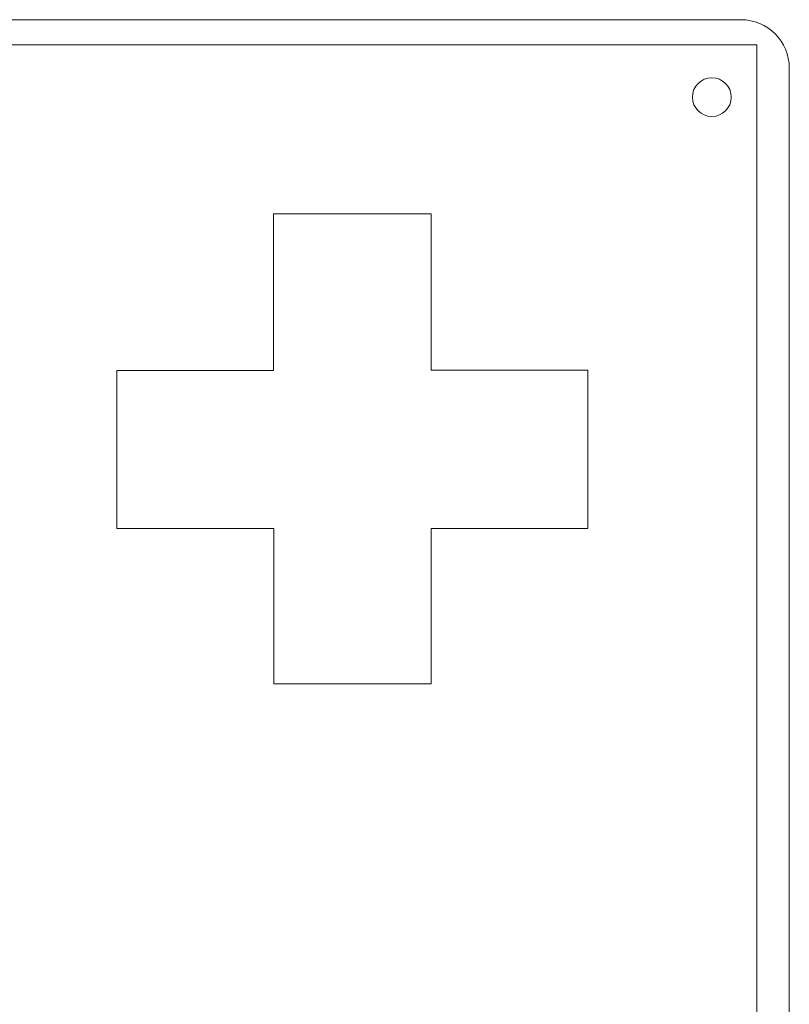
# Model space of a CAD drawing. Units: millimetres. Extents: x -1697 to 1826, y -2103 to 2441.
# Drawn here: x -13 to 67, y 1037 to 1139 of the extents above; entities that cross this region are included whole.
import ezdxf

# ---------------------------------------------------------------- set-up
doc = ezdxf.new("R2010")
doc.units = ezdxf.units.MM

msp = doc.modelspace()

# ---------------------------------------------------------------- linework, layer by layer
at = {"color": 7, "linetype": 'Continuous', "lineweight": 18}
for p, q in [((61.61, 1138.84), (-128.39, 1138.84)), ((61.36, 1136.25), (-130.05, 1136.25)), ((61.36, 1136.25), (63.24, 1136.25)), ((63.24, 1039.13), (63.24, 1136.25)), ((66.61, 944.23), (66.61, 1133.84)), ((13.35, 1118.8), (29.63, 1118.8)), ((13.35, 1102.61), (13.35, 1118.8)), ((29.63, 1118.8), (29.63, 1102.64)), ((-2.84, 1102.26), (-2.84, 1102.61)), ((-2.84, 1102.61), (13.35, 1102.61)), ((29.63, 1102.64), (45.8, 1102.64)), ((45.8, 1102.64), (45.8, 1086.28)), ((-2.84, 1086.94), (-2.84, 1086.28)), ((-2.17, 1086.28), (-2.84, 1086.28)), ((12.75, 1086.28), (13.38, 1086.28)), ((13.38, 1070.23), (13.38, 1086.28)), ((30.4, 1086.28), (29.63, 1086.28)), ((29.63, 1085.53), (29.63, 1086.28)), ((45.22, 1086.28), (45.8, 1086.28)), ((29.63, 1070.23), (13.38, 1070.23)), ((29.63, 1070.76), (29.63, 1070.23))]:
    msp.add_line(p, q, dxfattribs=at)
at = {"color": 7, "linetype": 'Continuous', "lineweight": 18, "flags": 128}
for points in [[(-2.84, 1086.94), (-2.84, 1095.52), (-2.84, 1102.26)], [(12.75, 1086.28), (4.4, 1086.28), (-2.17, 1086.28)], [(45.22, 1086.28), (36.92, 1086.28), (30.4, 1086.28)], [(29.63, 1085.53), (29.63, 1077.26), (29.63, 1070.76)], [(63.24, 942.91), (63.24, 996.8), (63.24, 1039.13)]]:
    msp.add_lwpolyline(points, dxfattribs=at)
at = {"color": 7, "linetype": 'Continuous', "lineweight": 18}
msp.add_circle((58.61, 1130.84), 2, dxfattribs=at)
msp.add_arc((61.61, 1133.84), 5, 0, 90, dxfattribs=at)

doc.saveas('drawing.dxf')
